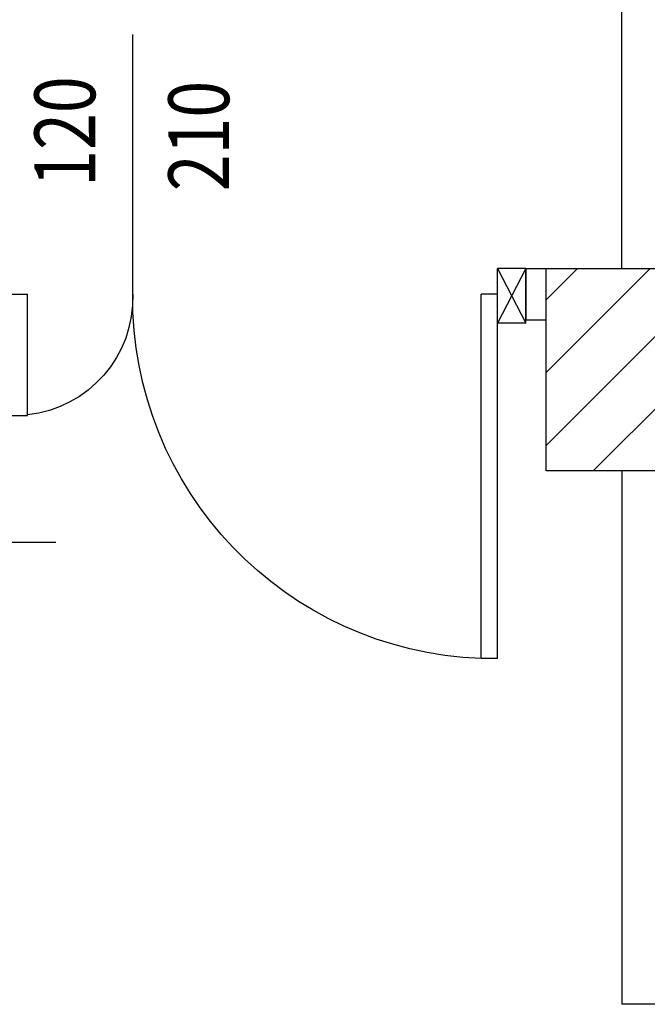
# Model space of a CAD drawing. Units: millimetres. Extents: x -8261 to -8156, y -13487 to -13436.
# Drawn here: x -8240 to -8238, y -13448 to -13445 of the extents above; entities that cross this region are included whole.
import ezdxf
from ezdxf.enums import TextEntityAlignment as Align

# ---------------------------------------------------------------- set-up
doc = ezdxf.new("R2010")
doc.units = ezdxf.units.MM
doc.linetypes.add('LINEA-PUNTO', pattern=[1, 0.5, -0.25, 0, -0.25])
for name, color, linetype in [('02 APE-PILASTRI', 2, 'Continuous'), ('Cartongessi', 1, 'Continuous'), ('INFISSI_INTERNI', 7, 'Continuous'), ('MURI', 3, 'Continuous'), ('QUOTE', 3, 'Continuous')]:
    doc.layers.add(name, color=color, linetype=linetype)
doc.styles.add('ROMANS', font='ROMANS.shx', dxfattribs={"width": 0.8, "oblique": 15})

# ---------------------------------------------------------------- blocks, each defined once
blk = doc.blocks.new('PORTA120')
at = {"layer": 'INFISSI_INTERNI'}
for p, q in [((0.1, -0.135), (0.1, 0)), ((0.17, 0), (0.1, -0.135)), ((0.1, 0), (0.17, -0.135)), ((0.1, 0), (0.17, 0)), ((0.17, -0.9635), (0.17, 0)), ((1.37, -0.127), (1.37, 0)), ((1.37, -0.127), (1.37, 0)), ((1.44, 0), (1.37, 0)), ((1.44, -0.127), (1.44, 0)), ((1.37, -0.135), (1.37, 0)), ((1.44, 0), (1.37, -0.135)), ((1.37, 0), (1.44, -0.135)), ((1.37, 0), (1.44, 0)), ((1.44, -0.127), (1.44, 0)), ((1.44, -0.127), (1.44, 0)), ((1.44, -0.135), (1.44, 0)), ((0.17, -0.0635), (0.21, -0.0635)), ((0.21, -0.9635), (0.21, -0.0635)), ((1.33, -0.3635), (1.33, -0.0635)), ((1.37, -0.0635), (1.33, -0.0635)), ((1.37, -0.3635), (1.37, -0.0635)), ((1.37, -0.3635), (1.33, -0.3635)), ((0.17, -0.9635), (0.21, -0.963))]:
    blk.add_line(p, q, dxfattribs=at)
at = {"layer": 'INFISSI_INTERNI', "linetype": 'LINEA-PUNTO', "ltscale": 0.1}
for p, q in [((0.1, -0.135), (0.17, -0.135)), ((1.44, -0.135), (1.37, -0.135))]:
    blk.add_line(p, q, dxfattribs=at)
at = {"layer": 'INFISSI_INTERNI'}
for centre, radius, start, end in [((0.1786, -0.0721), 0.8915, 272.0195, 0.5526), ((1.3613, -0.0722), 0.2915, 178.2833, 263.8305)]:
    blk.add_arc(centre, radius, start, end, dxfattribs=at)
at = {"layer": 'MURI', "linetype": 'Continuous'}
for p, q in [((1.44, -0.127), (1.44, 0)), ((1.37, -0.127), (1.37, 0)), ((1.44, -0.127), (1.44, 0))]:
    blk.add_line(p, q, dxfattribs=at)

msp = doc.modelspace()

# ---------------------------------------------------------------- hatches: boundary and pattern name
at = {"layer": '02 APE-PILASTRI', "linetype": 'Continuous', "ltscale": 5}
h = msp.add_hatch(dxfattribs=at)
h.set_pattern_fill('ANSI31', color=3, scale=0.04)
h.set_pattern_definition([(45, (-8175.53465, -13443.46551), (-0.08980256, 0.08980256), [])])
h.paths.add_polyline_path([(-8238.2258, -13446.5519), (-8238.2258, -13446.0519), (-8238.7258, -13446.0519), (-8238.7258, -13446.5519)])

# ---------------------------------------------------------------- linework, layer by layer
msp.add_lwpolyline([(-8238.7258, -13446.5519), (-8238.7258, -13446.0519), (-8238.2258, -13446.0519), (-8238.2258, -13446.5519), (-8238.7258, -13446.5519)], dxfattribs=at)
at = {"layer": 'Cartongessi'}
for p, q in [((-8238.5389, -13446.0519), (-8238.5389, -13441.1019)), ((-8238.7758, -13446.0519), (-8238.7258, -13446.0519)), ((-8238.7758, -13446.0519), (-8238.7758, -13446.1789)), ((-8238.7758, -13446.0519), (-8238.7758, -13446.1789)), ((-8238.7758, -13446.1789), (-8238.7258, -13446.1789)), ((-8238.5389, -13446.5519), (-8238.5389, -13447.8688)), ((-8238.4119, -13447.8688), (-8238.5389, -13447.8688))]:
    msp.add_line(p, q, dxfattribs=at)
at = {"layer": 'QUOTE'}
for p, q in [((-8239.7458, -13446.1154), (-8239.7458, -13445.4743)), ((-8240.4254, -13446.7275), (-8239.9358, -13446.7275))]:
    msp.add_line(p, q, dxfattribs=at)

# ---------------------------------------------------------------- block references
at = {"layer": 'INFISSI_INTERNI', "ltscale": 0.1, "xscale": -1, "rotation": 359.9999999997916}
msp.add_blockref('PORTA120', (-8238.6758, -13446.0519), dxfattribs=at)

# ---------------------------------------------------------------- texts
at = {"layer": 'QUOTE', "style": 'ROMANS', "oblique": 15, "width": 0.8}
for s, p in [('120', (-8239.8383, -13445.7141)), ('210', (-8239.5078, -13445.7253))]:
    msp.add_text(s, height=0.15, rotation=90, dxfattribs=at).set_placement(p, align=Align.CENTER)

doc.saveas('drawing.dxf')
